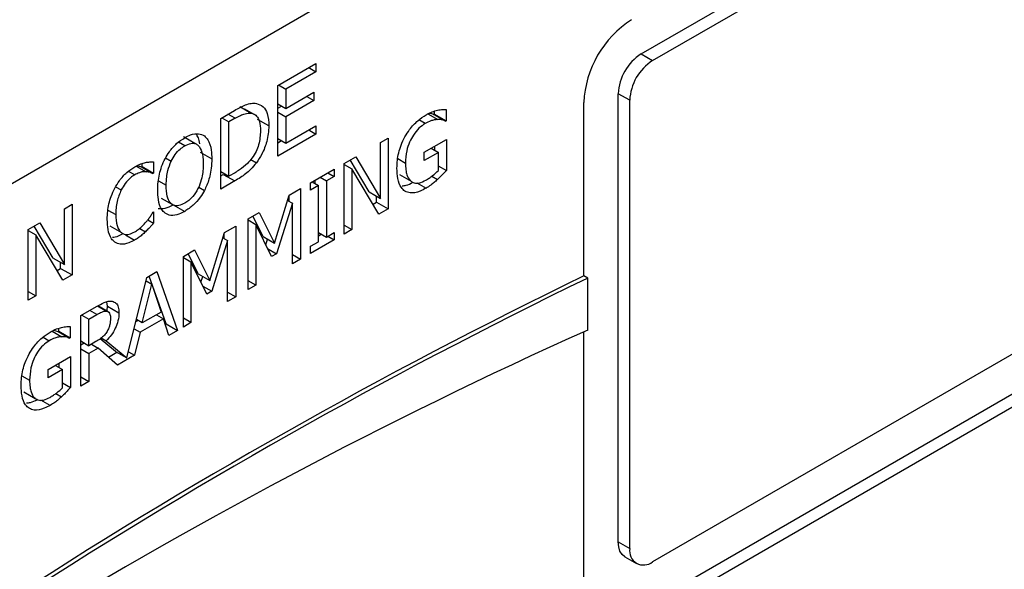
# Model space of a CAD drawing. Units: inches. Extents: x 0 to 123, y 0 to 117.
# Drawn here: x 15 to 16, y 106 to 107 of the extents above; entities that cross this region are included whole.
import ezdxf

# ---------------------------------------------------------------- set-up
doc = ezdxf.new("R2010")
doc.units = ezdxf.units.IN
doc.header["$MEASUREMENT"] = 0

msp = doc.modelspace()

# ---------------------------------------------------------------- linework, layer by layer
at = {"color": 7, "linetype": 'Continuous', "lineweight": 25}
for p, q in [((14.91877, 106.38516), (19.16141, 108.83439)), ((16.01139, 106.79937), (17.03316, 107.38922)), ((16.022, 106.79325), (17.04377, 107.3831)), ((17.04377, 106.91971), (16.022, 106.32986)), ((15.99195, 106.27576), (17.05261, 106.88807)), ((16.01139, 106.79937), (16.022, 106.79325)), ((15.6751, 106.77019), (15.71049, 106.79062)), ((15.70379, 106.78676), (15.71049, 106.78289)), ((15.71049, 106.79062), (15.71049, 106.78289)), ((16.9021, 106.78894), (16.00255, 106.26964)), ((15.71049, 106.78289), (15.68261, 106.7668)), ((15.6751, 106.70487), (15.6751, 106.77019)), ((15.67592, 106.77067), (15.68261, 106.7668)), ((15.68261, 106.7668), (15.68261, 106.74891)), ((15.68261, 106.74891), (15.70861, 106.76392)), ((15.70191, 106.76005), (15.70861, 106.75619)), ((15.70861, 106.76392), (15.70861, 106.75619)), ((15.99018, 106.34823), (15.99018, 106.76263)), ((16.00079, 106.7565), (15.99018, 106.76263)), ((15.63992, 106.7507), (15.65053, 106.74457)), ((15.65318, 106.74344), (15.64475, 106.7483)), ((15.6751, 106.75325), (15.68261, 106.74891)), ((15.6751, 106.74909), (15.6787, 106.75117)), ((15.70861, 106.75619), (15.68261, 106.74118)), ((15.83091, 106.74814), (15.83091, 106.73766)), ((15.95836, 106.59422), (15.95836, 106.75446)), ((16.00079, 106.34211), (16.00079, 106.7565)), ((15.62233, 106.73973), (15.63521, 106.74717)), ((15.62233, 106.67441), (15.62233, 106.73973)), ((15.62334, 106.74031), (15.62985, 106.73655)), ((15.63558, 106.73986), (15.62985, 106.73655)), ((15.65536, 106.74218), (15.65499, 106.74239)), ((15.66694, 106.73277), (15.65633, 106.73889)), ((15.6751, 106.74552), (15.68261, 106.74118)), ((15.68261, 106.74118), (15.68261, 106.71694)), ((15.81401, 106.74393), (15.82312, 106.73867)), ((15.81966, 106.74341), (15.82031, 106.74378)), ((15.81966, 106.74341), (15.83027, 106.73729)), ((15.82031, 106.74378), (15.82031, 106.74653)), ((15.82031, 106.74378), (15.83091, 106.73766)), ((15.62985, 106.68626), (15.62985, 106.73655)), ((15.68261, 106.71694), (15.71049, 106.73303)), ((15.71049, 106.73303), (15.71049, 106.7253)), ((15.83091, 106.73766), (15.83027, 106.73729)), ((15.59843, 106.7166), (15.58783, 106.72272)), ((15.71049, 106.7253), (15.6751, 106.70487)), ((15.6751, 106.72128), (15.68261, 106.71694)), ((15.70379, 106.72916), (15.71049, 106.7253)), ((15.77017, 106.71752), (15.77719, 106.72157)), ((15.77719, 106.72157), (15.77719, 106.65625)), ((15.8106, 106.70842), (15.83114, 106.72027)), ((15.83114, 106.72027), (15.83114, 106.69174)), ((15.6751, 106.71711), (15.6787, 106.7192)), ((15.77017, 106.66581), (15.77017, 106.71752)), ((15.81711, 106.71217), (15.82372, 106.70836)), ((15.82054, 106.7102), (15.82054, 106.71415)), ((15.60348, 106.70843), (15.61408, 106.70231)), ((15.73671, 106.6982), (15.74739, 106.70437)), ((15.74739, 106.70437), (15.77017, 106.66581)), ((15.8106, 106.70079), (15.8106, 106.70842)), ((15.82372, 106.70836), (15.8106, 106.70079)), ((15.82372, 106.69147), (15.82372, 106.70836)), ((15.54906, 106.69486), (15.54966, 106.6952)), ((15.54906, 106.69486), (15.55967, 106.68873)), ((15.54966, 106.6952), (15.54966, 106.69808)), ((15.54966, 106.6952), (15.56026, 106.68908)), ((15.56026, 106.69956), (15.56026, 106.68908)), ((15.65019, 106.70173), (15.65538, 106.69873)), ((15.70549, 106.68018), (15.7274, 106.69283)), ((15.7274, 106.69283), (15.7274, 106.68616)), ((15.73671, 106.63288), (15.73671, 106.6982)), ((15.73671, 106.6973), (15.74372, 106.69326)), ((15.75957, 106.67193), (15.74218, 106.70136)), ((15.74372, 106.69326), (15.74372, 106.63693)), ((15.76875, 106.65138), (15.74372, 106.69326)), ((15.82371, 106.69602), (15.83114, 106.69174)), ((15.56026, 106.68908), (15.55967, 106.68873)), ((15.62233, 106.6906), (15.62985, 106.68626)), ((15.62233, 106.68666), (15.62475, 106.68805)), ((15.62475, 106.68805), (15.63535, 106.68192)), ((15.63558, 106.68957), (15.62985, 106.68626)), ((15.71443, 106.68534), (15.7202, 106.68201)), ((15.7274, 106.68616), (15.7202, 106.68201)), ((15.72162, 106.6895), (15.7274, 106.68616)), ((15.78785, 106.68783), (15.79846, 106.68171)), ((15.63535, 106.68192), (15.62233, 106.67441)), ((15.68578, 106.6688), (15.69623, 106.67484)), ((15.69623, 106.67484), (15.69623, 106.60952)), ((15.70549, 106.67351), (15.70549, 106.68018)), ((15.71269, 106.67767), (15.70549, 106.67351)), ((15.70691, 106.68101), (15.71269, 106.67767)), ((15.7096, 106.67945), (15.7096, 106.68256)), ((15.71269, 106.62569), (15.71269, 106.67767)), ((15.7202, 106.68201), (15.7202, 106.63002)), ((15.56726, 106.66616), (15.57786, 106.66003)), ((15.67212, 106.62455), (15.68578, 106.6688)), ((15.68562, 106.66323), (15.68562, 106.6683)), ((15.75957, 106.67193), (15.77017, 106.66581)), ((15.76658, 106.66237), (15.76658, 106.66788)), ((15.47779, 106.65629), (15.48481, 106.66034)), ((15.48481, 106.66034), (15.48481, 106.59502)), ((15.57845, 106.65994), (15.58905, 106.65382)), ((15.68871, 106.66145), (15.67395, 106.61465)), ((15.68429, 106.664), (15.68871, 106.66145)), ((15.68871, 106.60518), (15.68871, 106.66145)), ((15.76331, 106.66049), (15.76658, 106.66237)), ((15.76658, 106.66237), (15.77719, 106.65625)), ((15.47779, 106.60457), (15.47779, 106.65629)), ((15.55971, 106.65308), (15.56026, 106.6534)), ((15.56026, 106.6534), (15.56026, 106.64302)), ((15.64773, 106.64684), (15.658, 106.65277)), ((15.66151, 106.63068), (15.65215, 106.64939)), ((15.658, 106.65277), (15.67212, 106.62455)), ((15.77719, 106.65625), (15.76875, 106.65138)), ((15.44433, 106.63697), (15.45501, 106.64314)), ((15.46719, 106.6107), (15.4498, 106.64013)), ((15.45501, 106.64314), (15.47779, 106.60457)), ((15.51981, 106.64034), (15.53042, 106.63421)), ((15.555, 106.64606), (15.56026, 106.64302)), ((15.62582, 106.63419), (15.63627, 106.64022)), ((15.63627, 106.64022), (15.63627, 106.5749)), ((15.64773, 106.58152), (15.64773, 106.64684)), ((15.64773, 106.64588), (15.65474, 106.64184)), ((15.65474, 106.64184), (15.65474, 106.58557)), ((15.66937, 106.612), (15.65474, 106.64184)), ((15.73671, 106.64098), (15.74372, 106.63693)), ((15.44433, 106.57165), (15.44433, 106.63697)), ((15.44433, 106.63607), (15.45134, 106.63202)), ((15.45134, 106.63202), (15.45134, 106.5757)), ((15.47637, 106.59015), (15.45134, 106.63202)), ((15.54737, 106.63808), (15.55275, 106.63498)), ((15.61216, 106.58994), (15.62582, 106.63419)), ((15.62433, 106.62938), (15.62875, 106.62683)), ((15.62566, 106.62861), (15.62566, 106.63369)), ((15.66151, 106.63068), (15.67212, 106.62455)), ((15.71269, 106.63437), (15.7202, 106.63002)), ((15.71269, 106.63126), (15.71538, 106.63281)), ((15.7202, 106.63002), (15.7274, 106.63418)), ((15.72162, 106.63085), (15.7274, 106.62751)), ((15.7274, 106.63418), (15.7274, 106.62751)), ((15.74372, 106.63693), (15.73671, 106.63288)), ((15.62875, 106.62683), (15.61399, 106.58004)), ((15.62875, 106.57056), (15.62875, 106.62683)), ((15.66402, 106.62292), (15.6657, 106.62825)), ((15.7274, 106.62751), (15.70549, 106.61486)), ((15.70549, 106.62153), (15.71269, 106.62569)), ((15.70549, 106.61486), (15.70549, 106.62153)), ((15.58777, 106.61222), (15.59804, 106.61815)), ((15.58777, 106.5469), (15.58777, 106.61222)), ((15.58777, 106.61127), (15.59478, 106.60722)), ((15.60155, 106.59606), (15.59219, 106.61478)), ((15.59804, 106.61815), (15.61216, 106.58994)), ((15.66575, 106.61939), (15.67395, 106.61465)), ((15.67395, 106.61465), (15.66937, 106.612)), ((15.68871, 106.61386), (15.69623, 106.60952)), ((15.46719, 106.6107), (15.47779, 106.60457)), ((15.4742, 106.60114), (15.4742, 106.60665)), ((15.59478, 106.60722), (15.59478, 106.55095)), ((15.60941, 106.57739), (15.59478, 106.60722)), ((15.69623, 106.60952), (15.68871, 106.60518)), ((15.47093, 106.59925), (15.4742, 106.60114)), ((15.4742, 106.60114), (15.48481, 106.59502)), ((15.48481, 106.59502), (15.47637, 106.59015)), ((15.53547, 106.51832), (15.55407, 106.59277)), ((15.55407, 106.59277), (15.56333, 106.59812)), ((15.5718, 106.54993), (15.5563, 106.59406)), ((15.56333, 106.59812), (15.58241, 106.54381)), ((15.60155, 106.59606), (15.61216, 106.58994)), ((15.60406, 106.5883), (15.60574, 106.59364)), ((15.9619, 106.59218), (15.95836, 106.59422)), ((15.54981, 106.55066), (15.55852, 106.58645)), ((15.55325, 106.58949), (15.55852, 106.58645)), ((15.55852, 106.58645), (15.56728, 106.56075)), ((15.60579, 106.58477), (15.61399, 106.58004)), ((15.65474, 106.58557), (15.64773, 106.58962)), ((15.65474, 106.58557), (15.64773, 106.58152)), ((15.9619, 106.54408), (15.9619, 106.59218)), ((15.44433, 106.57975), (15.45134, 106.5757)), ((15.45134, 106.5757), (15.44433, 106.57165)), ((15.61399, 106.58004), (15.60941, 106.57739)), ((15.62875, 106.57924), (15.63627, 106.5749)), ((15.63627, 106.5749), (15.62875, 106.57056)), ((15.49283, 106.55742), (15.50741, 106.56583)), ((15.51817, 106.56098), (15.50865, 106.56647)), ((15.51761, 106.56624), (15.51694, 106.57027)), ((15.51735, 106.56216), (15.51761, 106.56624)), ((15.51761, 106.56624), (15.52822, 106.56012)), ((15.49283, 106.4921), (15.49283, 106.55742)), ((15.49384, 106.558), (15.50035, 106.55424)), ((15.50035, 106.55424), (15.50782, 106.55856)), ((15.56728, 106.56075), (15.54981, 106.55066)), ((15.56292, 106.55823), (15.56934, 106.55453)), ((15.48316, 106.54739), (15.48316, 106.53691)), ((15.50035, 106.52968), (15.50035, 106.55424)), ((15.54391, 106.55209), (15.54562, 106.55308)), ((15.54981, 106.55066), (15.54434, 106.55382)), ((15.56934, 106.55453), (15.54775, 106.54206)), ((15.57447, 106.53923), (15.56934, 106.55453)), ((15.57103, 106.54949), (15.5718, 106.54993)), ((15.5718, 106.54993), (15.58241, 106.54381)), ((15.59478, 106.55095), (15.58777, 106.555)), ((15.59478, 106.55095), (15.58777, 106.5469)), ((15.46626, 106.54317), (15.47536, 106.53791)), ((15.47191, 106.54266), (15.47255, 106.54303)), ((15.47191, 106.54266), (15.48252, 106.53654)), ((15.47255, 106.54303), (15.47255, 106.54577)), ((15.47255, 106.54303), (15.48316, 106.53691)), ((15.5422, 106.54526), (15.54775, 106.54206)), ((15.54775, 106.54206), (15.54261, 106.52084)), ((15.58241, 106.54381), (15.57447, 106.53923)), ((15.95836, 106.29516), (15.95836, 106.54254)), ((15.48316, 106.53691), (15.48252, 106.53654)), ((15.49283, 106.53402), (15.50035, 106.52968)), ((15.49283, 106.53033), (15.49602, 106.53218)), ((15.50695, 106.53349), (15.50035, 106.52968)), ((15.50268, 106.53103), (15.50897, 106.5274)), ((15.52487, 106.52444), (15.51092, 106.53609)), ((15.51185, 106.53685), (15.51648, 106.53418)), ((15.51648, 106.53418), (15.53547, 106.51832)), ((15.49283, 106.52677), (15.50035, 106.52243)), ((15.50897, 106.5274), (15.50035, 106.52243)), ((15.50035, 106.52243), (15.50035, 106.49644)), ((15.52685, 106.51173), (15.50897, 106.5274)), ((15.51842, 106.51912), (15.52626, 106.52364)), ((15.52487, 106.52444), (15.53547, 106.51832)), ((15.54261, 106.52084), (15.52685, 106.51173)), ((15.53692, 106.52412), (15.54261, 106.52084)), ((15.46285, 106.50766), (15.48339, 106.51952)), ((15.46936, 106.51142), (15.47596, 106.50761)), ((15.47278, 106.50944), (15.47278, 106.51339)), ((15.48339, 106.51952), (15.48339, 106.49098)), ((15.46285, 106.50004), (15.46285, 106.50766)), ((15.47596, 106.50761), (15.46285, 106.50004)), ((15.47596, 106.49072), (15.47596, 106.50761)), ((15.47596, 106.49527), (15.48339, 106.49098)), ((15.49283, 106.50078), (15.50035, 106.49644)), ((15.50035, 106.49644), (15.49283, 106.4921)), ((15.4401, 106.48708), (15.4507, 106.48096)), ((15.99018, 106.34823), (16.00079, 106.34211)), ((15.9964, 106.3345), (16.007, 106.32837))]:
    msp.add_line(p, q, dxfattribs=at)
at = {"color": 8, "linetype": 'Continuous', "lineweight": 25}
for p, q in [((15.63558, 106.73986), (15.62907, 106.74362)), ((15.81152, 106.73504), (15.80579, 106.73835)), ((15.5891, 106.7144), (15.58333, 106.71773)), ((15.57136, 106.70337), (15.57654, 106.70038)), ((15.78623, 106.70258), (15.79328, 106.69852)), ((15.54423, 106.69574), (15.5533, 106.69051)), ((15.54275, 106.68755), (15.53705, 106.69084)), ((15.81757, 106.68624), (15.8228, 106.68322)), ((15.52515, 106.67653), (15.53024, 106.6736)), ((15.56465, 106.68215), (15.57191, 106.67796)), ((15.60196, 106.67633), (15.6073, 106.67324)), ((15.8038, 106.68021), (15.81235, 106.67528)), ((15.51802, 106.65508), (15.5252, 106.65094)), ((15.53428, 106.63209), (15.54266, 106.62725)), ((15.50842, 106.56636), (15.51681, 106.56152)), ((15.50782, 106.55856), (15.50131, 106.56231)), ((15.45804, 106.5376), (15.46377, 106.53429)), ((15.43847, 106.50183), (15.44552, 106.49776)), ((15.46981, 106.48548), (15.47504, 106.48246)), ((15.46459, 106.47452), (15.45605, 106.47945))]:
    msp.add_line(p, q, dxfattribs=at)
at = {"color": 7, "linetype": 'Continuous', "lineweight": 25, "flags": 128}
msp.add_lwpolyline([(15.9964, 106.3345), (15.99639, 106.3345), (15.99376, 106.33668), (15.9918, 106.33979), (15.99059, 106.34369), (15.99018, 106.34823)], dxfattribs=at)
at = {"color": 7, "linetype": 'Continuous', "lineweight": 25}
for centre, radius, start, end in [((16.0543, 106.7501), 0.09604, 122.6019, 177.3981), ((16.03624, 106.76053), 0.04611, 122.60719, 177.39281), ((16.04685, 106.75441), 0.04611, 122.60719, 177.39281), ((18.11589, 102.14213), 4.94732, 115.8553, 130.25807), ((18.12062, 102.13797), 4.94975, 115.85705, 130.30604), ((17.86703, 102.29568), 4.65601, 114.15322, 129.28783), ((16.01372, 106.34001), 0.0131, 170.78171, 309.19202)]:
    msp.add_arc(centre, radius, start, end, dxfattribs=at)
for points, knots in [([(15.63521, 106.74717), (15.63861, 106.74905), (15.64378, 106.75193), (15.65066, 106.75394), (15.65385, 106.75377), (15.65548, 106.75368)], [0, 0, 0, 0, 0.482848, 0.736509, 1, 1, 1, 1]), ([(15.65548, 106.75368), (15.65764, 106.75288), (15.66198, 106.75129), (15.66624, 106.74397), (15.66669, 106.73681), (15.66694, 106.73277)], [0, 0, 0, 0, 0.303222, 0.606136, 1, 1, 1, 1]), ([(15.82289, 106.74732), (15.8237, 106.74749), (15.82532, 106.74784), (15.82799, 106.74807), (15.82983, 106.74812), (15.83091, 106.74814)], [0, 0, 0, 0, 0.293487, 0.586813, 1, 1, 1, 1]), ([(15.63558, 106.73986), (15.63728, 106.7408), (15.64041, 106.74253), (15.64556, 106.74454), (15.64869, 106.74456), (15.65053, 106.74457)], [0, 0, 0, 0, 0.328604, 0.607229, 1, 1, 1, 1]), ([(15.65053, 106.74457), (15.65203, 106.74414), (15.65503, 106.74327), (15.65812, 106.73835), (15.65904, 106.73289), (15.65909, 106.72908), (15.6591, 106.72835)], [0, 0, 0, 0, 0.263552, 0.527114, 0.909988, 1, 1, 1, 1]), ([(15.79286, 106.72284), (15.79422, 106.72507), (15.79764, 106.73069), (15.8045, 106.73791), (15.80985, 106.7414), (15.81239, 106.74306)], [0, 0, 0, 0, 0.256274, 0.645683, 1, 1, 1, 1]), ([(15.82312, 106.73867), (15.82208, 106.73859), (15.82, 106.73845), (15.81612, 106.73743), (15.81326, 106.73594), (15.81152, 106.73504)], [0, 0, 0, 0, 0.283696, 0.567083, 1, 1, 1, 1]), ([(15.81239, 106.74306), (15.81336, 106.7436), (15.81528, 106.74466), (15.81882, 106.74621), (15.82132, 106.7469), (15.82289, 106.74732)], [0, 0, 0, 0, 0.271426, 0.542898, 1, 1, 1, 1]), ([(15.81546, 106.74468), (15.81615, 106.74455), (15.81762, 106.74427), (15.81895, 106.74371), (15.81966, 106.74341)], [0, 0, 0, 0, 0.468944, 1, 1, 1, 1]), ([(15.83027, 106.73729), (15.8295, 106.7376), (15.82802, 106.7382), (15.82565, 106.73873), (15.82397, 106.73869), (15.82312, 106.73867)], [0, 0, 0, 0, 0.35187, 0.673535, 1, 1, 1, 1]), ([(15.66694, 106.73277), (15.66657, 106.72805), (15.66591, 106.71968), (15.66123, 106.70751), (15.65713, 106.70135), (15.65538, 106.69873)], [0, 0, 0, 0, 0.426336, 0.755598, 1, 1, 1, 1]), ([(15.81152, 106.73504), (15.80957, 106.73374), (15.80564, 106.73112), (15.8006, 106.7248), (15.79677, 106.71751), (15.79378, 106.70841), (15.79347, 106.70222), (15.79328, 106.69852)], [0, 0, 0, 0, 0.17968, 0.360488, 0.522322, 0.714426, 1, 1, 1, 1]), ([(15.57085, 106.70255), (15.57213, 106.70474), (15.57517, 106.70996), (15.58154, 106.71697), (15.58653, 106.72024), (15.58905, 106.7219)], [0, 0, 0, 0, 0.264087, 0.628586, 1, 1, 1, 1]), ([(15.58905, 106.7219), (15.59085, 106.72283), (15.59529, 106.72514), (15.6019, 106.72626), (15.60557, 106.72444), (15.6073, 106.72359)], [0, 0, 0, 0, 0.265842, 0.655081, 1, 1, 1, 1]), ([(15.60298, 106.71622), (15.60268, 106.71826), (15.60215, 106.72188), (15.60035, 106.72421), (15.59957, 106.72522)], [0, 0, 0, 0, 0.564861, 1, 1, 1, 1]), ([(15.6073, 106.72359), (15.60839, 106.72248), (15.61152, 106.71931), (15.61375, 106.71174), (15.61398, 106.70507), (15.61408, 106.70231)], [0, 0, 0, 0, 0.239074, 0.684887, 1, 1, 1, 1]), ([(15.6591, 106.72835), (15.65888, 106.72414), (15.65856, 106.71802), (15.65519, 106.70898), (15.65258, 106.70501), (15.65121, 106.70294)], [0, 0, 0, 0, 0.510454, 0.743999, 1, 1, 1, 1]), ([(15.78544, 106.69373), (15.78552, 106.69616), (15.78574, 106.70284), (15.78805, 106.71304), (15.79158, 106.72023), (15.79286, 106.72284)], [0, 0, 0, 0, 0.2679263, 0.733525, 1, 1, 1, 1]), ([(15.57654, 106.70038), (15.57766, 106.70246), (15.57991, 106.70663), (15.5845, 106.71146), (15.58763, 106.71347), (15.5891, 106.7144)], [0, 0, 0, 0, 0.346146, 0.6943, 1, 1, 1, 1]), ([(15.5891, 106.7144), (15.591, 106.71533), (15.5945, 106.71703), (15.59886, 106.71687), (15.60076, 106.71548), (15.60161, 106.71485)], [0, 0, 0, 0, 0.397235, 0.731563, 1, 1, 1, 1]), ([(15.60161, 106.71485), (15.60291, 106.71296), (15.60504, 106.70986), (15.60608, 106.70357), (15.60619, 106.69972), (15.60624, 106.69778)], [0, 0, 0, 0, 0.4348725, 0.7143806, 1, 1, 1, 1]), ([(15.56407, 106.67344), (15.56413, 106.67594), (15.56426, 106.68068), (15.5655, 106.68805), (15.56754, 106.69535), (15.56973, 106.70012), (15.57085, 106.70255)], [0, 0, 0, 0, 0.274593, 0.520021, 0.755496, 1, 1, 1, 1]), ([(15.61408, 106.70231), (15.61399, 106.69953), (15.61383, 106.69443), (15.61219, 106.6854), (15.60986, 106.67829), (15.60767, 106.67398), (15.6073, 106.67324)], [0, 0, 0, 0, 0.304557, 0.557753, 0.924425, 1, 1, 1, 1]), ([(15.65121, 106.70294), (15.6499, 106.70127), (15.64641, 106.69687), (15.64089, 106.69278), (15.63699, 106.69042), (15.63558, 106.68957)], [0, 0, 0, 0, 0.280366, 0.740356, 1, 1, 1, 1]), ([(15.52442, 106.67537), (15.52576, 106.67767), (15.52894, 106.68307), (15.53539, 106.69014), (15.54037, 106.6934), (15.5428, 106.69498)], [0, 0, 0, 0, 0.274115, 0.645716, 1, 1, 1, 1]), ([(15.5428, 106.69498), (15.54375, 106.69551), (15.54564, 106.69655), (15.54899, 106.698), (15.55133, 106.69864), (15.55275, 106.69903)], [0, 0, 0, 0, 0.281928, 0.56403, 1, 1, 1, 1]), ([(15.54521, 106.69627), (15.54582, 106.6961), (15.54715, 106.69573), (15.54839, 106.69516), (15.54906, 106.69486)], [0, 0, 0, 0, 0.4577519, 1, 1, 1, 1]), ([(15.55275, 106.69903), (15.55342, 106.69915), (15.55476, 106.69939), (15.55729, 106.6996), (15.55909, 106.69958), (15.56026, 106.69956)], [0, 0, 0, 0, 0.259726, 0.519267, 1, 1, 1, 1]), ([(15.57191, 106.67796), (15.57199, 106.68048), (15.57214, 106.68485), (15.57339, 106.69242), (15.57537, 106.69742), (15.57654, 106.70038)], [0, 0, 0, 0, 0.357724, 0.619448, 1, 1, 1, 1]), ([(15.60624, 106.69778), (15.60606, 106.69358), (15.60578, 106.6869), (15.60257, 106.67679), (15.59829, 106.66927), (15.5934, 106.66411), (15.59035, 106.66216), (15.5891, 106.66136)], [0, 0, 0, 0, 0.327843, 0.52132, 0.716296, 0.883773, 1, 1, 1, 1]), ([(15.65538, 106.69873), (15.65359, 106.69655), (15.64904, 106.69099), (15.64199, 106.68588), (15.63711, 106.68297), (15.63535, 106.68192)], [0, 0, 0, 0, 0.293648, 0.746678, 1, 1, 1, 1]), ([(15.79282, 106.67253), (15.79165, 106.67351), (15.78849, 106.67618), (15.78587, 106.68359), (15.78558, 106.69043), (15.78544, 106.69373)], [0, 0, 0, 0, 0.233477, 0.63002, 1, 1, 1, 1]), ([(15.79328, 106.69852), (15.79334, 106.69633), (15.79345, 106.69246), (15.79469, 106.68679), (15.79648, 106.68336), (15.79818, 106.68194), (15.79846, 106.68171)], [0, 0, 0, 0, 0.315822, 0.558915, 0.9285, 1, 1, 1, 1]), ([(15.54275, 106.68755), (15.5415, 106.68673), (15.53844, 106.68472), (15.53391, 106.67993), (15.53143, 106.67565), (15.53024, 106.6736)], [0, 0, 0, 0, 0.264923, 0.646838, 1, 1, 1, 1]), ([(15.5533, 106.69051), (15.55231, 106.6905), (15.55033, 106.69048), (15.54679, 106.68968), (15.54422, 106.68832), (15.54275, 106.68755)], [0, 0, 0, 0, 0.301001, 0.601931, 1, 1, 1, 1]), ([(15.55967, 106.68873), (15.55903, 106.68902), (15.55771, 106.68959), (15.55564, 106.6903), (15.55408, 106.69044), (15.5533, 106.69051)], [0, 0, 0, 0, 0.322652, 0.659478, 1, 1, 1, 1]), ([(15.81207, 106.68264), (15.81314, 106.68328), (15.81527, 106.68457), (15.81921, 106.68729), (15.82197, 106.68986), (15.82372, 106.69147)], [0, 0, 0, 0, 0.270118, 0.540264, 1, 1, 1, 1]), ([(15.83114, 106.69174), (15.83034, 106.69087), (15.82874, 106.68915), (15.82598, 106.68624), (15.82397, 106.68433), (15.8228, 106.68322)], [0, 0, 0, 0, 0.293146, 0.586405, 1, 1, 1, 1]), ([(15.51736, 106.64642), (15.51743, 106.64892), (15.51762, 106.65562), (15.51982, 106.66574), (15.5232, 106.67283), (15.52442, 106.67537)], [0, 0, 0, 0, 0.277304, 0.741573, 1, 1, 1, 1]), ([(15.5891, 106.66136), (15.58725, 106.66046), (15.58353, 106.65864), (15.57879, 106.65913), (15.575, 106.66206), (15.5723, 106.66824), (15.57205, 106.67441), (15.57191, 106.67796)], [0, 0, 0, 0, 0.170958, 0.34314, 0.493907, 0.70831, 1, 1, 1, 1]), ([(15.79035, 106.67753), (15.79155, 106.67757), (15.79469, 106.6777), (15.79816, 106.67959), (15.8003, 106.68075)], [0, 0, 0, 0, 0.384061, 1, 1, 1, 1]), ([(15.81235, 106.67528), (15.8105, 106.6743), (15.80541, 106.67163), (15.79833, 106.6701), (15.79435, 106.67185), (15.79282, 106.67253)], [0, 0, 0, 0, 0.259803, 0.715071, 1, 1, 1, 1]), ([(15.79846, 106.68171), (15.79937, 106.68113), (15.80154, 106.67976), (15.80628, 106.67978), (15.81008, 106.68166), (15.81207, 106.68264)], [0, 0, 0, 0, 0.259022, 0.611606, 1, 1, 1, 1]), ([(15.8228, 106.68322), (15.82178, 106.6823), (15.81975, 106.68047), (15.81627, 106.67764), (15.81378, 106.67614), (15.81235, 106.67528)], [0, 0, 0, 0, 0.297891, 0.595983, 1, 1, 1, 1]), ([(15.53024, 106.6736), (15.52881, 106.67006), (15.52653, 106.6644), (15.52537, 106.65681), (15.52525, 106.65291), (15.5252, 106.65094)], [0, 0, 0, 0, 0.45017, 0.721813, 1, 1, 1, 1]), ([(15.57081, 106.65218), (15.56973, 106.65324), (15.56669, 106.65626), (15.56444, 106.66379), (15.56418, 106.67048), (15.56407, 106.67344)], [0, 0, 0, 0, 0.2332937, 0.6616124, 1, 1, 1, 1]), ([(15.6073, 106.67324), (15.60606, 106.6711), (15.60313, 106.66605), (15.5968, 106.65894), (15.59174, 106.6556), (15.58905, 106.65382)], [0, 0, 0, 0, 0.2570002, 0.6057788, 1, 1, 1, 1]), ([(15.5644, 106.65647), (15.56652, 106.65633), (15.57088, 106.65603), (15.57588, 106.65862), (15.57845, 106.65994)], [0, 0, 0, 0, 0.485962, 1, 1, 1, 1]), ([(15.5252, 106.65094), (15.52537, 106.64734), (15.52563, 106.64214), (15.52788, 106.63683), (15.52956, 106.6351), (15.53042, 106.63421)], [0, 0, 0, 0, 0.52554, 0.75837, 1, 1, 1, 1]), ([(15.55371, 106.64437), (15.55439, 106.64524), (15.55581, 106.64704), (15.55781, 106.64997), (15.55908, 106.65204), (15.55971, 106.65308)], [0, 0, 0, 0, 0.315938, 0.656878, 1, 1, 1, 1]), ([(15.58905, 106.65382), (15.58725, 106.65288), (15.58281, 106.65057), (15.57617, 106.6494), (15.57252, 106.65129), (15.57081, 106.65218)], [0, 0, 0, 0, 0.26519, 0.65496, 1, 1, 1, 1]), ([(15.52446, 106.62532), (15.52336, 106.62629), (15.52028, 106.62903), (15.51777, 106.63639), (15.51749, 106.6432), (15.51736, 106.64642)], [0, 0, 0, 0, 0.226206, 0.634943, 1, 1, 1, 1]), ([(15.54275, 106.63482), (15.54384, 106.63549), (15.54602, 106.63684), (15.54976, 106.63997), (15.55223, 106.64272), (15.55371, 106.64437)], [0, 0, 0, 0, 0.285807, 0.571884, 1, 1, 1, 1]), ([(15.56026, 106.64302), (15.55952, 106.6422), (15.55804, 106.64055), (15.5556, 106.63773), (15.55378, 106.63598), (15.55275, 106.63498)], [0, 0, 0, 0, 0.299485, 0.598878, 1, 1, 1, 1]), ([(15.52212, 106.63004), (15.523, 106.63005), (15.52608, 106.63008), (15.52956, 106.632), (15.53205, 106.63337)], [0, 0, 0, 0, 0.283875, 1, 1, 1, 1]), ([(15.53042, 106.63421), (15.53128, 106.63368), (15.53333, 106.63241), (15.53762, 106.63238), (15.54105, 106.63401), (15.54275, 106.63482)], [0, 0, 0, 0, 0.264999, 0.633769, 1, 1, 1, 1]), ([(15.55275, 106.63498), (15.55167, 106.63396), (15.5495, 106.63193), (15.54611, 106.62929), (15.54382, 106.62793), (15.54266, 106.62725)], [0, 0, 0, 0, 0.330571, 0.662383, 1, 1, 1, 1]), ([(15.54266, 106.62725), (15.54088, 106.62633), (15.53627, 106.62394), (15.52967, 106.62276), (15.52602, 106.62456), (15.52446, 106.62532)], [0, 0, 0, 0, 0.265284, 0.686281, 1, 1, 1, 1]), ([(15.50741, 106.56583), (15.50981, 106.56718), (15.51346, 106.56923), (15.5184, 106.57097), (15.52065, 106.57079), (15.5218, 106.5707)], [0, 0, 0, 0, 0.48341, 0.735078, 1, 1, 1, 1]), ([(15.5218, 106.5707), (15.52308, 106.57028), (15.52564, 106.56944), (15.52794, 106.56558), (15.52813, 106.56194), (15.52822, 106.56012)], [0, 0, 0, 0, 0.332466, 0.6663, 1, 1, 1, 1]), ([(15.50782, 106.55856), (15.50932, 106.55938), (15.51161, 106.56063), (15.51467, 106.56164), (15.51609, 106.56156), (15.51681, 106.56152)], [0, 0, 0, 0, 0.4837246, 0.7365766, 1, 1, 1, 1]), ([(15.52822, 106.56012), (15.52807, 106.55763), (15.5278, 106.55304), (15.52503, 106.54574), (15.52121, 106.53935), (15.51805, 106.53589), (15.51648, 106.53418)], [0, 0, 0, 0, 0.284933, 0.524877, 0.763973, 1, 1, 1, 1]), ([(15.51681, 106.56152), (15.51748, 106.56128), (15.51883, 106.56079), (15.52015, 106.55847), (15.5203, 106.5562), (15.52038, 106.5549)], [0, 0, 0, 0, 0.298106, 0.596725, 1, 1, 1, 1]), ([(15.47514, 106.54657), (15.47595, 106.54674), (15.47757, 106.54708), (15.48023, 106.54732), (15.48208, 106.54736), (15.48316, 106.54739)], [0, 0, 0, 0, 0.293486, 0.5869, 1, 1, 1, 1]), ([(15.52038, 106.5549), (15.52029, 106.55304), (15.52015, 106.55021), (15.51889, 106.54596), (15.51776, 106.54387), (15.51717, 106.54278)], [0, 0, 0, 0, 0.481973, 0.732245, 1, 1, 1, 1]), ([(15.44511, 106.52209), (15.44647, 106.52432), (15.44989, 106.52994), (15.45675, 106.53716), (15.46209, 106.54065), (15.46464, 106.54231)], [0, 0, 0, 0, 0.2563054, 0.6456808, 1, 1, 1, 1]), ([(15.46464, 106.54231), (15.4656, 106.54284), (15.46753, 106.54391), (15.47106, 106.54546), (15.47357, 106.54614), (15.47514, 106.54657)], [0, 0, 0, 0, 0.271426, 0.542898, 1, 1, 1, 1]), ([(15.4677, 106.54393), (15.46839, 106.5438), (15.46986, 106.54352), (15.4712, 106.54296), (15.47191, 106.54266)], [0, 0, 0, 0, 0.469012, 1, 1, 1, 1]), ([(15.48252, 106.53654), (15.48175, 106.53685), (15.48027, 106.53745), (15.4779, 106.53798), (15.47621, 106.53794), (15.47536, 106.53791)], [0, 0, 0, 0, 0.351842, 0.673561, 1, 1, 1, 1]), ([(15.51717, 106.54278), (15.51641, 106.54161), (15.51466, 106.53896), (15.51099, 106.536), (15.50835, 106.53436), (15.50695, 106.53349)], [0, 0, 0, 0, 0.269452, 0.612221, 1, 1, 1, 1]), ([(15.46377, 106.53429), (15.46181, 106.53298), (15.45789, 106.53036), (15.45285, 106.52404), (15.44902, 106.51675), (15.44603, 106.50765), (15.44571, 106.50146), (15.44552, 106.49776)], [0, 0, 0, 0, 0.179682, 0.36047, 0.522323, 0.714419, 1, 1, 1, 1]), ([(15.47536, 106.53791), (15.47433, 106.53784), (15.47225, 106.53769), (15.46837, 106.53668), (15.4655, 106.53519), (15.46377, 106.53429)], [0, 0, 0, 0, 0.283696, 0.567083, 1, 1, 1, 1]), ([(15.43768, 106.49297), (15.43776, 106.49541), (15.43799, 106.50208), (15.44029, 106.51228), (15.44382, 106.51947), (15.44511, 106.52209)], [0, 0, 0, 0, 0.2679263, 0.733525, 1, 1, 1, 1]), ([(15.44506, 106.47177), (15.44389, 106.47276), (15.44074, 106.47543), (15.43812, 106.48284), (15.43782, 106.48967), (15.43768, 106.49297)], [0, 0, 0, 0, 0.233493, 0.630028, 1, 1, 1, 1]), ([(15.44552, 106.49776), (15.44558, 106.49557), (15.4457, 106.4917), (15.44694, 106.48604), (15.44873, 106.48261), (15.45043, 106.48119), (15.4507, 106.48096)], [0, 0, 0, 0, 0.315822, 0.558915, 0.9285, 1, 1, 1, 1]), ([(15.46432, 106.48188), (15.46538, 106.48253), (15.46751, 106.48382), (15.47145, 106.48653), (15.47422, 106.4891), (15.47596, 106.49072)], [0, 0, 0, 0, 0.270118, 0.540264, 1, 1, 1, 1]), ([(15.48339, 106.49098), (15.48258, 106.49012), (15.48098, 106.48839), (15.47823, 106.48548), (15.47622, 106.48358), (15.47504, 106.48246)], [0, 0, 0, 0, 0.293145, 0.586318, 1, 1, 1, 1]), ([(15.4426, 106.47677), (15.4438, 106.47682), (15.44693, 106.47694), (15.45041, 106.47883), (15.45255, 106.48)], [0, 0, 0, 0, 0.384138, 1, 1, 1, 1]), ([(15.46459, 106.47452), (15.46274, 106.47355), (15.45766, 106.47087), (15.45058, 106.46935), (15.4466, 106.4711), (15.44506, 106.47177)], [0, 0, 0, 0, 0.25984, 0.715103, 1, 1, 1, 1]), ([(15.4507, 106.48096), (15.45162, 106.48038), (15.45379, 106.479), (15.45852, 106.47903), (15.46232, 106.4809), (15.46432, 106.48188)], [0, 0, 0, 0, 0.259064, 0.611602, 1, 1, 1, 1]), ([(15.47504, 106.48246), (15.47403, 106.48155), (15.472, 106.47972), (15.46852, 106.47688), (15.46603, 106.47538), (15.46459, 106.47452)], [0, 0, 0, 0, 0.297914, 0.595952, 1, 1, 1, 1])]:
    msp.add_open_spline(points, degree=3, knots=knots, dxfattribs=at)

doc.saveas('drawing.dxf')
